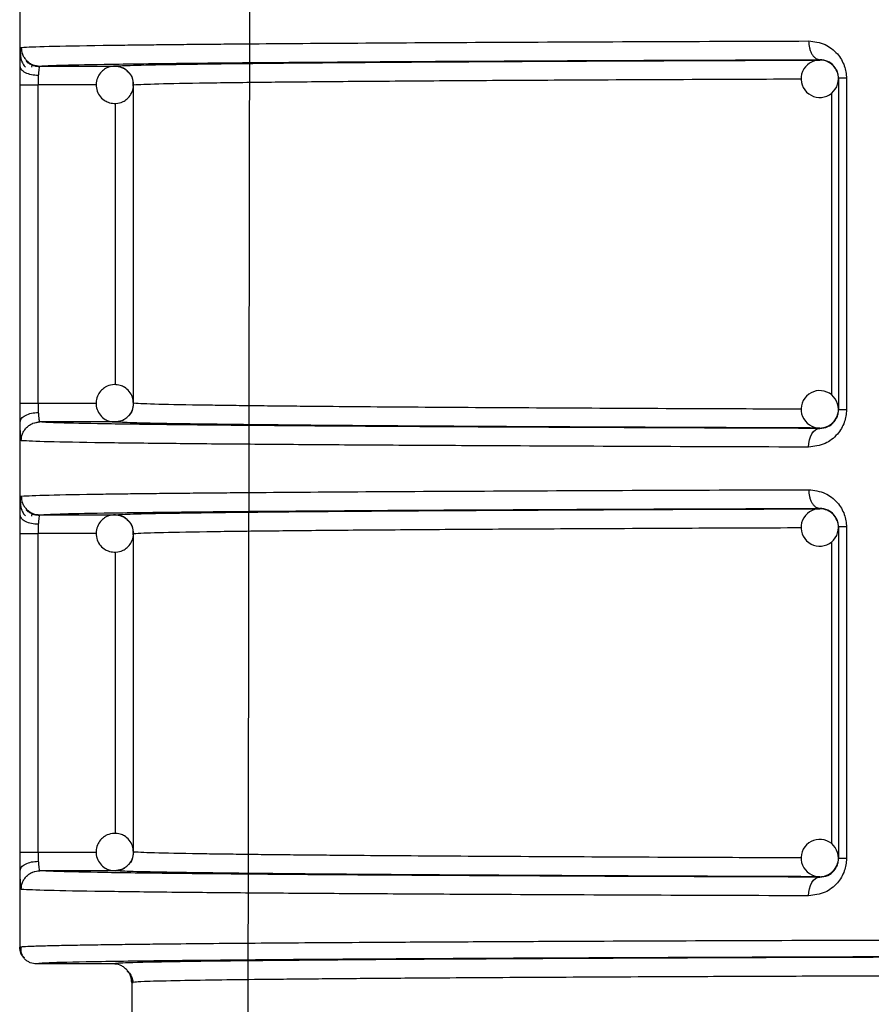
# Model space of a CAD drawing. Units: millimetres. Extents: x 5 to 292, y 5 to 415.
# Drawn here: x 40 to 44, y 226 to 231 of the extents above; entities that cross this region are included whole.
import ezdxf

# ---------------------------------------------------------------- set-up
doc = ezdxf.new("R2010")
doc.units = ezdxf.units.MM

msp = doc.modelspace()

# ---------------------------------------------------------------- linework, layer by layer
at = {"color": 7, "linetype": 'Continuous', "lineweight": 25}
for p, q in [((39.6754, 247.8457), (39.6754, 226.0357)), ((40.8959, 224.5455), (40.9197, 237.8609)), ((43.956, 230.7796), (43.956, 230.7818)), ((39.7411, 230.7409), (39.7425, 230.7519)), ((39.7433, 230.7533), (39.7444, 230.7553)), ((39.7833, 230.7474), (40.1842, 230.7475)), ((44.056, 230.6825), (44.056, 228.9089)), ((44.0986, 230.6825), (44.0986, 228.9089)), ((39.6774, 228.9439), (39.6774, 230.6474)), ((39.7739, 228.9439), (39.7739, 230.6474)), ((40.2841, 228.9438), (40.2841, 230.6475)), ((39.6774, 228.9439), (39.7739, 228.9439)), ((39.7413, 228.8346), (39.7448, 228.8356)), ((39.7569, 228.839), (39.7812, 228.8458)), ((40.1842, 228.8439), (39.7833, 228.8439)), ((43.956, 228.8095), (43.956, 228.8117)), ((39.7411, 228.3409), (39.7425, 228.3519)), ((39.7433, 228.3533), (39.7444, 228.3553)), ((43.956, 228.3796), (43.956, 228.3818)), ((39.7833, 228.3474), (40.1842, 228.3475)), ((39.6774, 226.5439), (39.6774, 228.2474)), ((39.7739, 226.5439), (39.7739, 228.2474)), ((40.2841, 228.2475), (40.2837, 228.2475)), ((40.2841, 226.5439), (40.2841, 228.2475)), ((44.056, 228.2824), (44.056, 226.5089)), ((44.0986, 228.2824), (44.0986, 226.5089)), ((39.6774, 226.5439), (39.7739, 226.5439)), ((39.7413, 226.4346), (39.7448, 226.4356)), ((39.7569, 226.439), (39.7812, 226.4458)), ((40.1842, 226.4439), (39.7833, 226.4439)), ((43.956, 226.4095), (43.956, 226.4117)), ((40.1754, 225.9457), (39.7654, 225.9457)), ((40.2524, 225.905), (40.2622, 225.8945)), ((40.2649, 225.8903), (40.2777, 225.8457)), ((40.2913, 225.8469), (40.2754, 225.8457)), ((40.2754, 225.8457), (40.2829, 225.8462)), ((40.2754, 225.8457), (40.2754, 225.0115))]:
    msp.add_line(p, q, dxfattribs=at)
at = {"color": 8, "linetype": 'Continuous', "lineweight": 25}
for p, q in [((40.0857, 230.6475), (39.7739, 230.6474)), ((44.0179, 230.6033), (44.0179, 228.9887)), ((40.1877, 229.0429), (40.1877, 230.5487)), ((39.7739, 228.9439), (40.0849, 228.9439)), ((40.0857, 228.2475), (39.7739, 228.2474)), ((44.0179, 228.2033), (44.0179, 226.5887)), ((40.1877, 226.6429), (40.1877, 228.1486)), ((39.7739, 226.5439), (40.0849, 226.5439))]:
    msp.add_line(p, q, dxfattribs=at)
at = {"color": 7, "linetype": 'Continuous', "lineweight": 25, "flags": 128}
for points in [[(43.8966, 228.7095), (43.8978, 228.729), (43.9012, 228.7477), (43.9067, 228.765), (43.9141, 228.7801), (43.9231, 228.7925), (43.9334, 228.8018), (43.9445, 228.8075), (43.956, 228.8095)], [(43.8966, 226.3095), (43.8978, 226.329), (43.9012, 226.3477), (43.9067, 226.365), (43.9141, 226.3801), (43.9231, 226.3925), (43.9334, 226.4018), (43.9445, 226.4075), (43.956, 226.4095)]]:
    msp.add_lwpolyline(points, dxfattribs=at)
at = {"color": 7, "linetype": 'Continuous', "lineweight": 25}
for centre, start, end in [((43.956, 230.6796), 88.9011, 224.9995), ((43.9561, 230.6796), 44.9949, 88.9052), ((43.9561, 230.6796), 360, 45.0005), ((43.9561, 230.6796), 224.9984, 0.0007), ((43.9561, 228.9117), 135.002, 270.0569), ((43.956, 228.9117), 0.0016, 134.9993), ((43.956, 228.9117), 315.0052, 359.9977), ((43.956, 228.9117), 270.0636, 314.9965), ((43.956, 228.2796), 88.9011, 224.9995), ((43.9561, 228.2796), 44.9949, 88.9052), ((43.9561, 228.2796), 360, 45.0005), ((43.9561, 228.2796), 224.9984, 0.0007), ((43.956, 226.5117), 359.9995, 134.998), ((43.9561, 226.5117), 135, 270.0589), ((43.956, 226.5117), 315.0037, 359.9958), ((43.956, 226.5117), 270.0636, 314.9965)]:
    msp.add_arc(centre, 0.1, start, end, dxfattribs=at)
for points, knots in [([(39.6834, 230.8474), (39.7198, 230.8494), (39.7884, 230.8532), (40.0317, 230.8575), (40.2344, 230.8602), (40.3576, 230.8617), (40.4854, 230.8631), (40.6162, 230.8644), (40.7482, 230.8656), (41.0269, 230.8679), (41.4986, 230.8713), (42.2334, 230.8753), (43.0276, 230.8789), (43.6114, 230.8809), (43.8966, 230.8818)], [0, 0, 0, 0, 0.151033, 0.284708, 0.325425, 0.364211, 0.401064, 0.435985, 0.468973, 0.500029, 0.633167, 0.760876, 0.883153, 1, 1, 1, 1]), ([(43.8966, 230.8818), (43.9265, 230.8783), (43.982, 230.8717), (44.0408, 230.8269), (44.0724, 230.7834), (44.0876, 230.7503), (44.0969, 230.7163), (44.098, 230.6937), (44.0986, 230.6825)], [0, 0, 0, 0, 0.313334, 0.58324, 0.697428, 0.80776, 0.904417, 1, 1, 1, 1]), ([(43.8966, 230.8818), (43.8975, 230.8693), (43.8987, 230.8499), (43.9061, 230.8267), (43.9138, 230.8107), (43.9233, 230.7978), (43.9371, 230.7853), (43.9486, 230.7832), (43.956, 230.7818)], [0, 0, 0, 0, 0.239642, 0.368565, 0.500183, 0.631773, 0.760628, 1, 1, 1, 1]), ([(39.6834, 230.8474), (39.6847, 230.8348), (39.6868, 230.8155), (39.6992, 230.7922), (39.7121, 230.7762), (39.7281, 230.7633), (39.7514, 230.7508), (39.7707, 230.7488), (39.7833, 230.7474)], [0, 0, 0, 0, 0.23946, 0.3683367, 0.499991, 0.6316278, 0.7605316, 1, 1, 1, 1]), ([(39.678, 230.7458), (39.6782, 230.7602), (39.6787, 230.789), (39.6794, 230.8138), (39.68, 230.8211), (39.68, 230.8218)], [0, 0, 0, 0, 0.475399, 0.952127, 1, 1, 1, 1]), ([(39.6797, 230.8143), (39.6798, 230.8083), (39.6801, 230.7954), (39.683, 230.7807), (39.6867, 230.7728), (39.6876, 230.7711)], [0, 0, 0, 0, 0.40096, 0.863598, 1, 1, 1, 1]), ([(39.6876, 230.7711), (39.6894, 230.7665), (39.6939, 230.7556), (39.7015, 230.7465), (39.706, 230.7412)], [0, 0, 0, 0, 0.41384, 1, 1, 1, 1]), ([(39.7805, 230.744), (39.7744, 230.7444), (39.7617, 230.7452), (39.7431, 230.751), (39.725, 230.7602), (39.7149, 230.7692), (39.7098, 230.7738)], [0, 0, 0, 0, 0.2330023, 0.4800308, 0.7373261, 1, 1, 1, 1]), ([(40.1842, 230.7475), (40.2098, 230.749), (40.2609, 230.7521), (40.4808, 230.7566), (40.8058, 230.7611), (41.2463, 230.7654), (41.7912, 230.7695), (42.4323, 230.7732), (43.1494, 230.7767), (43.6887, 230.7786), (43.956, 230.7796)], [0, 0, 0, 0, 0.1235299, 0.2470659, 0.3731567, 0.500001, 0.6268453, 0.7529361, 0.8775464, 1, 1, 1, 1]), ([(41.2656, 230.7688), (41.3628, 230.7695), (41.6533, 230.7717), (42.2558, 230.775), (43.0489, 230.7787), (43.6537, 230.7808), (43.956, 230.7818)], [0, 0, 0, 0, 0.143629, 0.42909, 0.714578, 1, 1, 1, 1]), ([(44.056, 230.6825), (44.0558, 230.6882), (44.0551, 230.7002), (44.0502, 230.7175), (44.0425, 230.7338), (44.0263, 230.7559), (43.9969, 230.7773), (43.9706, 230.7802), (43.956, 230.7818)], [0, 0, 0, 0, 0.078873, 0.163649, 0.257982, 0.364607, 0.647089, 1, 1, 1, 1]), ([(39.6774, 230.6474), (39.6775, 230.6647), (39.6775, 230.6992), (39.6778, 230.7303), (39.678, 230.7458)], [0, 0, 0, 0, 0.500398, 1, 1, 1, 1]), ([(39.7749, 230.6966), (39.7628, 230.6976), (39.7375, 230.6995), (39.7052, 230.711), (39.6827, 230.7273), (39.6795, 230.7398), (39.678, 230.7458)], [0, 0, 0, 0, 0.2407398, 0.5000054, 0.7592667, 1, 1, 1, 1]), ([(39.7833, 230.7474), (39.7823, 230.7466), (39.7802, 230.745), (39.7779, 230.7331), (39.7761, 230.717), (39.7753, 230.7033), (39.7749, 230.6966)], [0, 0, 0, 0, 0.274622, 0.532762, 0.774522, 1, 1, 1, 1]), ([(40.1877, 230.7474), (40.1749, 230.7465), (40.1564, 230.7452), (40.1312, 230.7332), (40.1107, 230.7175), (40.0924, 230.6915), (40.0826, 230.6579), (40.0853, 230.6215), (40.1008, 230.5886), (40.1235, 230.5664), (40.1506, 230.5515), (40.1697, 230.549), (40.1807, 230.5475)], [0, 0, 0, 0, 0.12139, 0.175386, 0.265834, 0.365777, 0.476007, 0.594498, 0.708105, 0.816723, 0.894059, 1, 1, 1, 1]), ([(40.1842, 230.7475), (40.1968, 230.7462), (40.2159, 230.7441), (40.2391, 230.7318), (40.2548, 230.7192), (40.2677, 230.7035), (40.2805, 230.6802), (40.2827, 230.6605), (40.2841, 230.6475)], [0, 0, 0, 0, 0.23886, 0.364817, 0.496962, 0.62411, 0.752697, 1, 1, 1, 1]), ([(40.2579, 230.7133), (40.2527, 230.719), (40.2422, 230.7308), (40.2177, 230.7433), (40.1987, 230.7459), (40.1877, 230.7474)], [0, 0, 0, 0, 0.286308, 0.587464, 1, 1, 1, 1]), ([(39.7749, 230.6966), (39.7746, 230.6888), (39.7741, 230.6733), (39.774, 230.656), (39.7739, 230.6474)], [0, 0, 0, 0, 0.500468, 1, 1, 1, 1]), ([(40.2828, 230.6473), (40.2826, 230.656), (40.2823, 230.6766), (40.2719, 230.7002), (40.2605, 230.7108), (40.2579, 230.7133)], [0, 0, 0, 0, 0.360001, 0.848954, 1, 1, 1, 1]), ([(44.0986, 230.6825), (44.0924, 230.6825), (44.0799, 230.6825), (44.0666, 230.6825), (44.0577, 230.6825), (44.0566, 230.6825), (44.056, 230.6825)], [0, 0, 0, 0, 0.249998, 0.500001, 0.749999, 1, 1, 1, 1]), ([(39.6774, 230.6474), (39.6791, 230.6474), (39.6824, 230.6474), (39.7046, 230.6474), (39.7362, 230.6474), (39.7613, 230.6474), (39.7739, 230.6474)], [0, 0, 0, 0, 0.249999, 0.500002, 0.750001, 1, 1, 1, 1]), ([(40.1807, 230.5475), (40.1935, 230.5485), (40.212, 230.5498), (40.2373, 230.5618), (40.2578, 230.5775), (40.2755, 230.6035), (40.2849, 230.6286), (40.2832, 230.6437), (40.2828, 230.6473)], [0, 0, 0, 0, 0.2376181, 0.3433384, 0.520381, 0.7160179, 0.9317903, 1, 1, 1, 1]), ([(40.1807, 229.0438), (40.168, 229.042), (40.1497, 229.0394), (40.1253, 229.0257), (40.106, 229.0086), (40.0895, 228.9813), (40.0821, 228.9472), (40.0874, 228.911), (40.1051, 228.8793), (40.1293, 228.8587), (40.1573, 228.8457), (40.1766, 228.8446), (40.1877, 228.8439)], [0, 0, 0, 0, 0.121385, 0.175388, 0.265826, 0.365781, 0.476003, 0.594491, 0.708105, 0.816722, 0.894061, 1, 1, 1, 1]), ([(40.2836, 228.9435), (40.2828, 228.9547), (40.2811, 228.9778), (40.2631, 229.0084), (40.2392, 229.029), (40.2111, 229.042), (40.1919, 229.0431), (40.1807, 229.0438)], [0, 0, 0, 0, 0.20775, 0.429688, 0.641924, 0.793012, 1, 1, 1, 1]), ([(39.678, 228.8455), (39.6778, 228.8611), (39.6775, 228.8921), (39.6775, 228.9266), (39.6774, 228.9439)], [0, 0, 0, 0, 0.499573, 1, 1, 1, 1]), ([(39.7739, 228.9439), (39.774, 228.9353), (39.7741, 228.9181), (39.7746, 228.9025), (39.7749, 228.8947)], [0, 0, 0, 0, 0.49959, 1, 1, 1, 1]), ([(40.2841, 228.9438), (40.2827, 228.931), (40.2798, 228.9049), (40.2601, 228.8764), (40.2391, 228.8595), (40.2158, 228.8472), (40.1967, 228.8452), (40.1842, 228.8439)], [0, 0, 0, 0, 0.245109, 0.499315, 0.63622, 0.761676, 1, 1, 1, 1]), ([(40.2558, 228.8751), (40.2575, 228.8765), (40.2671, 228.8846), (40.2778, 228.9067), (40.2859, 228.9297), (40.2838, 228.9423), (40.2836, 228.9435)], [0, 0, 0, 0, 0.08448, 0.496004, 0.949948, 1, 1, 1, 1]), ([(39.678, 228.8455), (39.6795, 228.8516), (39.6827, 228.8641), (39.7052, 228.8803), (39.7375, 228.8918), (39.7628, 228.8938), (39.7749, 228.8947)], [0, 0, 0, 0, 0.240752, 0.499996, 0.759261, 1, 1, 1, 1]), ([(39.7749, 228.8947), (39.7753, 228.8881), (39.7761, 228.8743), (39.7779, 228.8582), (39.7802, 228.8464), (39.7823, 228.8447), (39.7833, 228.8439)], [0, 0, 0, 0, 0.225493, 0.467266, 0.725385, 1, 1, 1, 1]), ([(40.1877, 228.8439), (40.2004, 228.8458), (40.2186, 228.8484), (40.2414, 228.8608), (40.2507, 228.8699), (40.2558, 228.8751)], [0, 0, 0, 0, 0.4947993, 0.7149278, 1, 1, 1, 1]), ([(44.0986, 228.9089), (44.098, 228.8977), (44.0969, 228.8751), (44.0876, 228.8411), (44.0724, 228.808), (44.0408, 228.7644), (43.982, 228.7197), (43.9265, 228.7131), (43.8966, 228.7095)], [0, 0, 0, 0, 0.0954639, 0.1921061, 0.3023749, 0.4166425, 0.6869311, 1, 1, 1, 1]), ([(43.956, 228.8095), (43.9706, 228.8111), (43.9969, 228.8141), (44.0263, 228.8355), (44.0425, 228.8575), (44.0502, 228.8738), (44.0551, 228.8911), (44.0558, 228.9031), (44.056, 228.9089)], [0, 0, 0, 0, 0.352623, 0.6355023, 0.7420907, 0.8363819, 0.9211014, 1, 1, 1, 1]), ([(44.0986, 228.9089), (44.0924, 228.9089), (44.0799, 228.9089), (44.0666, 228.9089), (44.0577, 228.9089), (44.0566, 228.9089), (44.056, 228.9089)], [0, 0, 0, 0, 0.249998, 0.500001, 0.749999, 1, 1, 1, 1]), ([(39.6799, 228.7716), (39.6795, 228.7815), (39.6787, 228.8012), (39.6782, 228.8308), (39.678, 228.8455)], [0, 0, 0, 0, 0.500667, 1, 1, 1, 1]), ([(39.6834, 228.7439), (39.6847, 228.7565), (39.6868, 228.7758), (39.6992, 228.7991), (39.7121, 228.8151), (39.7281, 228.828), (39.7514, 228.8405), (39.7707, 228.8426), (39.7833, 228.8439)], [0, 0, 0, 0, 0.239457, 0.368366, 0.499989, 0.631649, 0.760551, 1, 1, 1, 1]), ([(43.956, 228.8095), (43.654, 228.8106), (43.0498, 228.8126), (42.2522, 228.8163), (41.5472, 228.8203), (40.951, 228.8246), (40.4682, 228.8292), (40.1085, 228.834), (39.8651, 228.8389), (39.8105, 228.8422), (39.7833, 228.8439)], [0, 0, 0, 0, 0.125127, 0.250283, 0.375428, 0.500524, 0.625621, 0.750795, 0.875771, 1, 1, 1, 1]), ([(43.956, 228.8117), (43.6864, 228.8127), (43.147, 228.8147), (42.4305, 228.8181), (41.7912, 228.8219), (41.2463, 228.8259), (40.8058, 228.8303), (40.4798, 228.8347), (40.2606, 228.8393), (40.2095, 228.8423), (40.1842, 228.8439)], [0, 0, 0, 0, 0.12353, 0.247066, 0.373157, 0.500001, 0.626845, 0.752936, 0.877546, 1, 1, 1, 1]), ([(40.2663, 228.8401), (40.2718, 228.8398), (40.3081, 228.838), (40.4924, 228.8347), (40.701, 228.8315), (40.8765, 228.8298), (40.9035, 228.8295)], [0, 0, 0, 0, 0.0761453, 0.494795, 0.9221027, 1, 1, 1, 1]), ([(43.8966, 228.7095), (43.6114, 228.7105), (43.0276, 228.7125), (42.4192, 228.7152), (42.0045, 228.7173), (41.7602, 228.7187), (41.5247, 228.7201), (41.299, 228.7215), (41.0839, 228.7231), (40.8001, 228.7253), (40.4534, 228.7284), (40.0873, 228.7329), (39.7886, 228.7381), (39.7199, 228.7419), (39.6834, 228.7439)], [0, 0, 0, 0, 0.11684, 0.23911, 0.281094, 0.323682, 0.366874, 0.41067, 0.45507, 0.500075, 0.599005, 0.715308, 0.848975, 1, 1, 1, 1]), ([(39.6834, 228.4474), (39.7198, 228.4494), (39.7884, 228.4532), (40.0317, 228.4575), (40.2344, 228.4602), (40.3576, 228.4617), (40.4854, 228.4631), (40.6162, 228.4644), (40.7482, 228.4656), (41.0269, 228.4679), (41.4986, 228.4713), (42.2334, 228.4753), (43.0276, 228.4789), (43.6114, 228.4809), (43.8966, 228.4818)], [0, 0, 0, 0, 0.151033, 0.284708, 0.325425, 0.364211, 0.401064, 0.435985, 0.468973, 0.500029, 0.633167, 0.760876, 0.883153, 1, 1, 1, 1]), ([(43.8966, 228.4818), (43.9265, 228.4783), (43.982, 228.4717), (44.0408, 228.4269), (44.0724, 228.3834), (44.0876, 228.3503), (44.0969, 228.3163), (44.098, 228.2937), (44.0986, 228.2824)], [0, 0, 0, 0, 0.313334, 0.583239, 0.697413, 0.807744, 0.904401, 1, 1, 1, 1]), ([(43.8966, 228.4818), (43.8975, 228.4693), (43.8987, 228.4499), (43.9061, 228.4267), (43.9138, 228.4107), (43.9233, 228.3978), (43.9371, 228.3853), (43.9486, 228.3832), (43.956, 228.3818)], [0, 0, 0, 0, 0.239642, 0.368565, 0.500183, 0.631773, 0.760628, 1, 1, 1, 1]), ([(39.678, 228.3458), (39.6782, 228.3602), (39.6787, 228.389), (39.6794, 228.4138), (39.68, 228.4211), (39.68, 228.4218)], [0, 0, 0, 0, 0.475408, 0.952147, 1, 1, 1, 1]), ([(39.6797, 228.4143), (39.6798, 228.4083), (39.6801, 228.3954), (39.683, 228.3807), (39.6867, 228.3728), (39.6876, 228.3711)], [0, 0, 0, 0, 0.400956, 0.863715, 1, 1, 1, 1]), ([(39.6834, 228.4474), (39.6847, 228.4348), (39.6868, 228.4155), (39.6992, 228.3922), (39.7121, 228.3762), (39.7281, 228.3633), (39.7514, 228.3508), (39.7707, 228.3488), (39.7833, 228.3474)], [0, 0, 0, 0, 0.239459, 0.368369, 0.499993, 0.631629, 0.760533, 1, 1, 1, 1]), ([(39.6876, 228.3711), (39.6894, 228.3665), (39.6939, 228.3555), (39.7015, 228.3465), (39.706, 228.3412)], [0, 0, 0, 0, 0.413974, 1, 1, 1, 1]), ([(39.7805, 228.344), (39.7744, 228.3444), (39.7617, 228.3452), (39.7431, 228.351), (39.725, 228.3602), (39.7149, 228.3692), (39.7098, 228.3738)], [0, 0, 0, 0, 0.2330023, 0.4800308, 0.7373261, 1, 1, 1, 1]), ([(40.1842, 228.3475), (40.2098, 228.349), (40.2609, 228.3521), (40.4808, 228.3566), (40.8058, 228.3611), (41.2463, 228.3654), (41.7912, 228.3695), (42.4323, 228.3732), (43.1494, 228.3767), (43.6887, 228.3786), (43.956, 228.3796)], [0, 0, 0, 0, 0.12353, 0.247066, 0.373157, 0.500001, 0.626845, 0.752936, 0.877546, 1, 1, 1, 1]), ([(41.2656, 228.3688), (41.3628, 228.3695), (41.6533, 228.3717), (42.2558, 228.375), (43.0489, 228.3787), (43.6537, 228.3808), (43.956, 228.3818)], [0, 0, 0, 0, 0.143629, 0.42909, 0.714578, 1, 1, 1, 1]), ([(44.056, 228.2824), (44.0558, 228.2882), (44.0551, 228.3002), (44.0502, 228.3175), (44.0425, 228.3338), (44.0263, 228.3559), (43.9969, 228.3773), (43.9706, 228.3802), (43.956, 228.3818)], [0, 0, 0, 0, 0.078898, 0.163673, 0.257983, 0.364607, 0.647095, 1, 1, 1, 1]), ([(39.6774, 228.2474), (39.6775, 228.2647), (39.6775, 228.2992), (39.6778, 228.3303), (39.678, 228.3458)], [0, 0, 0, 0, 0.500398, 1, 1, 1, 1]), ([(39.7749, 228.2966), (39.7628, 228.2976), (39.7375, 228.2995), (39.7052, 228.311), (39.6827, 228.3273), (39.6795, 228.3398), (39.678, 228.3458)], [0, 0, 0, 0, 0.2407398, 0.5000054, 0.7592667, 1, 1, 1, 1]), ([(39.7749, 228.2966), (39.7746, 228.2888), (39.7741, 228.2733), (39.774, 228.256), (39.7739, 228.2474)], [0, 0, 0, 0, 0.500468, 1, 1, 1, 1]), ([(39.7833, 228.3474), (39.7823, 228.3466), (39.7802, 228.345), (39.7779, 228.3331), (39.7761, 228.317), (39.7753, 228.3033), (39.7749, 228.2966)], [0, 0, 0, 0, 0.274622, 0.532762, 0.774522, 1, 1, 1, 1]), ([(40.1877, 228.3474), (40.1749, 228.3465), (40.1564, 228.3452), (40.1312, 228.3332), (40.1107, 228.3175), (40.0924, 228.2915), (40.0826, 228.2579), (40.0853, 228.2215), (40.1008, 228.1886), (40.1235, 228.1664), (40.1506, 228.1515), (40.1697, 228.149), (40.1807, 228.1475)], [0, 0, 0, 0, 0.1213894, 0.1753852, 0.2658328, 0.3657757, 0.476005, 0.5944957, 0.7081023, 0.8167331, 0.8940594, 1, 1, 1, 1]), ([(40.1842, 228.3475), (40.1968, 228.3462), (40.2159, 228.3441), (40.2391, 228.3318), (40.2548, 228.3192), (40.2677, 228.3035), (40.2805, 228.2802), (40.2827, 228.2605), (40.2841, 228.2475)], [0, 0, 0, 0, 0.2388693, 0.3648101, 0.4969564, 0.6241062, 0.7526944, 1, 1, 1, 1]), ([(40.2579, 228.3133), (40.2527, 228.319), (40.2422, 228.3308), (40.2177, 228.3433), (40.1987, 228.3459), (40.1877, 228.3474)], [0, 0, 0, 0, 0.286308, 0.587464, 1, 1, 1, 1]), ([(40.2828, 228.2473), (40.2826, 228.256), (40.2823, 228.2766), (40.2719, 228.3002), (40.2605, 228.3108), (40.2579, 228.3133)], [0, 0, 0, 0, 0.360001, 0.848954, 1, 1, 1, 1]), ([(39.6774, 228.2474), (39.6791, 228.2474), (39.6824, 228.2474), (39.7046, 228.2474), (39.7362, 228.2474), (39.7613, 228.2474), (39.7739, 228.2474)], [0, 0, 0, 0, 0.249999, 0.500002, 0.750001, 1, 1, 1, 1]), ([(40.1807, 228.1475), (40.1935, 228.1485), (40.212, 228.1498), (40.2373, 228.1618), (40.2578, 228.1775), (40.2755, 228.2035), (40.2849, 228.2286), (40.2832, 228.2437), (40.2828, 228.2473)], [0, 0, 0, 0, 0.237615, 0.343318, 0.520358, 0.716022, 0.931791, 1, 1, 1, 1]), ([(44.0986, 228.2824), (44.0924, 228.2824), (44.0799, 228.2824), (44.0666, 228.2824), (44.0577, 228.2824), (44.0566, 228.2824), (44.056, 228.2824)], [0, 0, 0, 0, 0.249998, 0.500001, 0.749999, 1, 1, 1, 1]), ([(40.1807, 226.6438), (40.168, 226.642), (40.1497, 226.6394), (40.1253, 226.6257), (40.106, 226.6086), (40.0895, 226.5813), (40.0821, 226.5472), (40.0874, 226.511), (40.1051, 226.4793), (40.1293, 226.4587), (40.1573, 226.4457), (40.1766, 226.4446), (40.1877, 226.4439)], [0, 0, 0, 0, 0.121385, 0.175388, 0.265838, 0.365777, 0.476017, 0.594487, 0.708101, 0.81673, 0.894061, 1, 1, 1, 1]), ([(40.2836, 226.5435), (40.2828, 226.5547), (40.2811, 226.5778), (40.2631, 226.6084), (40.2392, 226.629), (40.2111, 226.642), (40.1919, 226.6431), (40.1807, 226.6438)], [0, 0, 0, 0, 0.207743, 0.429706, 0.641935, 0.793018, 1, 1, 1, 1]), ([(39.678, 226.4456), (39.6778, 226.4611), (39.6775, 226.4921), (39.6775, 226.5266), (39.6774, 226.5439)], [0, 0, 0, 0, 0.499573, 1, 1, 1, 1]), ([(39.7739, 226.5439), (39.774, 226.5353), (39.7741, 226.5181), (39.7746, 226.5025), (39.7749, 226.4947)], [0, 0, 0, 0, 0.49959, 1, 1, 1, 1]), ([(40.2841, 226.5439), (40.2827, 226.531), (40.2798, 226.5049), (40.2601, 226.4764), (40.2391, 226.4595), (40.2158, 226.4472), (40.1967, 226.4452), (40.1842, 226.4439)], [0, 0, 0, 0, 0.245109, 0.499315, 0.63622, 0.761676, 1, 1, 1, 1]), ([(40.2558, 226.4751), (40.2575, 226.4765), (40.2671, 226.4846), (40.2778, 226.5067), (40.2859, 226.5297), (40.2838, 226.5423), (40.2836, 226.5435)], [0, 0, 0, 0, 0.084487, 0.496043, 0.950022, 1, 1, 1, 1]), ([(44.0986, 226.5089), (44.098, 226.4977), (44.0969, 226.4751), (44.0876, 226.4411), (44.0724, 226.408), (44.0408, 226.3645), (43.982, 226.3197), (43.9265, 226.3131), (43.8966, 226.3095)], [0, 0, 0, 0, 0.0954639, 0.1921061, 0.3023749, 0.4166425, 0.6869311, 1, 1, 1, 1]), ([(43.956, 226.4095), (43.9706, 226.4111), (43.9969, 226.4141), (44.0263, 226.4355), (44.0425, 226.4575), (44.0502, 226.4738), (44.0551, 226.4911), (44.0558, 226.5031), (44.056, 226.5089)], [0, 0, 0, 0, 0.352622, 0.6355, 0.742071, 0.836383, 0.921102, 1, 1, 1, 1]), ([(44.0986, 226.5089), (44.0924, 226.5089), (44.0799, 226.5089), (44.0666, 226.5089), (44.0577, 226.5089), (44.0566, 226.5089), (44.056, 226.5089)], [0, 0, 0, 0, 0.249998, 0.500001, 0.749999, 1, 1, 1, 1]), ([(39.678, 226.4456), (39.6795, 226.4516), (39.6827, 226.464), (39.7052, 226.4803), (39.7375, 226.4918), (39.7628, 226.4938), (39.7749, 226.4947)], [0, 0, 0, 0, 0.2407333, 0.4999947, 0.7592602, 1, 1, 1, 1]), ([(39.7749, 226.4947), (39.7753, 226.4881), (39.7761, 226.4743), (39.7779, 226.4582), (39.7802, 226.4464), (39.7823, 226.4447), (39.7833, 226.4439)], [0, 0, 0, 0, 0.225489, 0.467259, 0.725398, 1, 1, 1, 1]), ([(40.1877, 226.4439), (40.2004, 226.4458), (40.2186, 226.4484), (40.2414, 226.4608), (40.2507, 226.4699), (40.2558, 226.4751)], [0, 0, 0, 0, 0.4947993, 0.7149278, 1, 1, 1, 1]), ([(39.6799, 226.3716), (39.6795, 226.3815), (39.6787, 226.4012), (39.6782, 226.4308), (39.678, 226.4456)], [0, 0, 0, 0, 0.500667, 1, 1, 1, 1]), ([(39.6834, 226.3439), (39.6847, 226.3565), (39.6868, 226.3758), (39.6992, 226.3991), (39.7121, 226.4151), (39.7281, 226.428), (39.7514, 226.4405), (39.7707, 226.4426), (39.7833, 226.4439)], [0, 0, 0, 0, 0.239461, 0.368372, 0.499998, 0.631635, 0.76054, 1, 1, 1, 1]), ([(43.956, 226.4095), (43.654, 226.4106), (43.0498, 226.4126), (42.2522, 226.4163), (41.5472, 226.4203), (40.951, 226.4246), (40.4682, 226.4292), (40.1085, 226.434), (39.8651, 226.4389), (39.8105, 226.4422), (39.7833, 226.4439)], [0, 0, 0, 0, 0.125127, 0.250283, 0.375428, 0.500524, 0.625621, 0.750795, 0.875771, 1, 1, 1, 1]), ([(43.956, 226.4117), (43.6864, 226.4127), (43.147, 226.4147), (42.4305, 226.4181), (41.7912, 226.4219), (41.2463, 226.4259), (40.8058, 226.4303), (40.4798, 226.4347), (40.2606, 226.4393), (40.2095, 226.4423), (40.1842, 226.4439)], [0, 0, 0, 0, 0.12353, 0.247066, 0.373157, 0.500001, 0.626845, 0.752936, 0.877546, 1, 1, 1, 1]), ([(43.8966, 226.3095), (43.6114, 226.3105), (43.0276, 226.3125), (42.4192, 226.3152), (42.0045, 226.3173), (41.7602, 226.3187), (41.5247, 226.3201), (41.299, 226.3215), (41.0839, 226.3231), (40.8001, 226.3253), (40.4534, 226.3284), (40.0873, 226.3329), (39.7886, 226.3381), (39.7199, 226.3419), (39.6834, 226.3439)], [0, 0, 0, 0, 0.11684, 0.23911, 0.281094, 0.323682, 0.366874, 0.41067, 0.45507, 0.500075, 0.599005, 0.715308, 0.848975, 1, 1, 1, 1]), ([(39.7654, 225.9457), (39.7541, 225.9469), (39.7367, 225.9487), (39.7157, 225.9599), (39.7013, 225.9716), (39.6897, 225.986), (39.6785, 226.0069), (39.6766, 226.0244), (39.6754, 226.0357)], [0, 0, 0, 0, 0.239454, 0.368372, 0.500001, 0.631628, 0.760546, 1, 1, 1, 1]), ([(39.6832, 226.0382), (39.6806, 226.0213), (39.6772, 225.9986), (39.696, 225.9829), (39.7008, 225.9789)], [0, 0, 0, 0, 0.744032, 1, 1, 1, 1]), ([(60.3854, 225.9457), (60.3687, 225.9476), (60.3351, 225.9515), (60.0634, 225.9573), (59.6329, 225.9629), (59.0351, 225.9682), (58.2844, 225.9731), (57.3925, 225.9775), (56.3754, 225.9814), (55.2502, 225.9847), (54.0361, 225.9873), (52.7543, 225.9892), (51.4264, 225.9904), (50.0754, 225.9908), (48.7245, 225.9904), (47.3966, 225.9892), (46.1148, 225.9873), (44.9007, 225.9847), (43.7755, 225.9814), (42.7584, 225.9775), (41.8665, 225.9731), (41.1158, 225.9682), (40.518, 225.9629), (40.0874, 225.9573), (39.8158, 225.9515), (39.7822, 225.9476), (39.7654, 225.9457)], [0, 0, 0, 0, 0.041394, 0.082974, 0.124654, 0.166324, 0.208053, 0.249751, 0.291441, 0.333181, 0.374876, 0.416569, 0.458308, 0.500002, 0.541694, 0.583433, 0.625129, 0.666821, 0.70856, 0.750254, 0.791949, 0.833678, 0.875351, 0.917028, 0.958607, 1, 1, 1, 1]), ([(59.0252, 225.9639), (58.9056, 225.9651), (58.6035, 225.9679), (57.9488, 225.972), (57.0972, 225.9763), (56.1196, 225.98), (55.04, 225.9832), (53.875, 225.9857), (52.6453, 225.9875), (51.3714, 225.9886), (50.0754, 225.989), (48.7794, 225.9886), (47.5055, 225.9875), (46.2758, 225.9857), (45.1107, 225.9832), (44.0312, 225.98), (43.0536, 225.9763), (42.202, 225.972), (41.5474, 225.9679), (41.2452, 225.9651), (41.1257, 225.9639)], [0, 0, 0, 0, 0.037872, 0.095679, 0.153418, 0.211163, 0.26897, 0.32671, 0.384456, 0.44226, 0.5, 0.557744, 0.615549, 0.67329, 0.731035, 0.788841, 0.846582, 0.904325, 0.962133, 1, 1, 1, 1]), ([(40.2754, 225.8457), (40.2741, 225.8582), (40.272, 225.8776), (40.2596, 225.9009), (40.2467, 225.9169), (40.2306, 225.9298), (40.2074, 225.9423), (40.188, 225.9443), (40.1754, 225.9457)], [0, 0, 0, 0, 0.239442, 0.368347, 0.499997, 0.631639, 0.76054, 1, 1, 1, 1]), ([(40.2489, 225.9092), (40.2536, 225.9051), (40.2722, 225.8892), (40.2782, 225.8652), (40.2827, 225.8473)], [0, 0, 0, 0, 0.255939, 1, 1, 1, 1])]:
    msp.add_open_spline(points, degree=3, knots=knots, dxfattribs=at)
at = {"color": 8, "linetype": 'Continuous', "lineweight": 25}
for points, knots in [([(39.68, 230.8218), (39.6805, 230.829), (39.6814, 230.8441), (39.6827, 230.8463), (39.6834, 230.8474)], [0, 0, 0, 0, 0.473309, 1, 1, 1, 1]), ([(39.7833, 230.7474), (39.8106, 230.7491), (39.8653, 230.7524), (40.1075, 230.7573), (40.4718, 230.7621), (40.8593, 230.766), (41.1644, 230.7681), (41.2656, 230.7688)], [0, 0, 0, 0, 0.221202, 0.443735, 0.666622, 0.889371, 1, 1, 1, 1]), ([(40.2841, 230.6475), (40.3178, 230.6493), (40.3813, 230.6529), (40.6465, 230.6577), (40.971, 230.6618), (41.2887, 230.6649), (41.5657, 230.6671), (41.7973, 230.6688), (42.042, 230.6704), (42.2984, 230.672), (42.6941, 230.6741), (43.1977, 230.6766), (43.6592, 230.6783), (43.8568, 230.679)], [0, 0, 0, 0, 0.154496, 0.291483, 0.410955, 0.512905, 0.56826, 0.622717, 0.676275, 0.728936, 0.780698, 0.906125, 1, 1, 1, 1]), ([(43.8565, 228.9123), (43.6591, 228.9131), (43.1977, 228.9148), (42.5463, 228.9179), (41.8961, 228.9217), (41.4699, 228.9249), (41.2073, 228.9273), (41.0669, 228.9286), (40.9291, 228.9301), (40.7964, 228.9318), (40.6021, 228.9345), (40.3811, 228.9385), (40.3177, 228.942), (40.2841, 228.9438)], [0, 0, 0, 0, 0.093833, 0.219273, 0.35032, 0.486974, 0.525664, 0.56716, 0.611463, 0.658572, 0.708487, 0.845489, 1, 1, 1, 1]), ([(39.6834, 228.7439), (39.6827, 228.7451), (39.6813, 228.7475), (39.6804, 228.7636), (39.6799, 228.7716)], [0, 0, 0, 0, 0.500521, 1, 1, 1, 1]), ([(39.68, 228.4218), (39.6805, 228.429), (39.6814, 228.4441), (39.6827, 228.4463), (39.6834, 228.4474)], [0, 0, 0, 0, 0.473321, 1, 1, 1, 1]), ([(39.7833, 228.3474), (39.8106, 228.3491), (39.8653, 228.3524), (40.1075, 228.3573), (40.4718, 228.3621), (40.8593, 228.366), (41.1644, 228.3681), (41.2656, 228.3688)], [0, 0, 0, 0, 0.221202, 0.443735, 0.666622, 0.889371, 1, 1, 1, 1]), ([(40.2841, 228.2475), (40.3178, 228.2493), (40.3813, 228.2529), (40.6465, 228.2577), (40.971, 228.2618), (41.2887, 228.2649), (41.5657, 228.2671), (41.7973, 228.2688), (42.042, 228.2704), (42.2984, 228.272), (42.6941, 228.2741), (43.1977, 228.2766), (43.6592, 228.2783), (43.8568, 228.279)], [0, 0, 0, 0, 0.154496, 0.291483, 0.410955, 0.512905, 0.56826, 0.622717, 0.676275, 0.728936, 0.780698, 0.906125, 1, 1, 1, 1]), ([(43.8565, 226.5123), (43.6591, 226.5131), (43.1977, 226.5148), (42.5463, 226.5179), (41.8961, 226.5217), (41.4699, 226.5249), (41.2073, 226.5273), (41.0669, 226.5286), (40.9291, 226.5301), (40.7964, 226.5318), (40.6021, 226.5345), (40.3811, 226.5385), (40.3177, 226.542), (40.2841, 226.5439)], [0, 0, 0, 0, 0.093833, 0.219273, 0.35032, 0.486974, 0.525664, 0.56716, 0.611463, 0.658572, 0.708487, 0.845489, 1, 1, 1, 1]), ([(39.6834, 226.3439), (39.6827, 226.3451), (39.6813, 226.3475), (39.6804, 226.3636), (39.6799, 226.3716)], [0, 0, 0, 0, 0.500521, 1, 1, 1, 1]), ([(39.6754, 226.0357), (39.6794, 226.0366), (39.687, 226.0384), (39.7454, 226.0411), (39.8294, 226.0435), (39.9353, 226.0457), (40.0557, 226.0478), (40.1849, 226.0496), (40.3175, 226.0513), (40.5456, 226.0538), (40.9103, 226.0571), (41.4094, 226.0606), (41.8841, 226.0634), (42.3073, 226.0656), (42.8486, 226.0681), (43.5325, 226.0707), (44.3826, 226.0734), (45.2784, 226.0756), (46.3097, 226.0776), (47.4786, 226.0793), (48.7749, 226.0804), (50.0754, 226.0808), (51.376, 226.0804), (52.6723, 226.0793), (53.8411, 226.0776), (54.8724, 226.0756), (55.6671, 226.0736), (56.3328, 226.0716), (56.8813, 226.0697), (57.4631, 226.0674), (58.0701, 226.0645), (58.5393, 226.0619), (58.8548, 226.0598), (59.0404, 226.0585), (59.2182, 226.0571), (59.3876, 226.0557), (59.5478, 226.0543), (59.7481, 226.0523), (59.9875, 226.0494), (60.2346, 226.0456), (60.4166, 226.0414), (60.4423, 226.0385), (60.454, 226.0372)], [0, 0, 0, 0, 0.020212, 0.03913, 0.056755, 0.073087, 0.088125, 0.101869, 0.11432, 0.125477, 0.160076, 0.193068, 0.214176, 0.234569, 0.254247, 0.287141, 0.31961, 0.351654, 0.383274, 0.424762, 0.465495, 0.505474, 0.545452, 0.586185, 0.627672, 0.659293, 0.691337, 0.712941, 0.734734, 0.756716, 0.786495, 0.817881, 0.828704, 0.839706, 0.850887, 0.862246, 0.873784, 0.8855, 0.909104, 0.93788, 0.971825, 1, 1, 1, 1]), ([(41.1257, 225.9639), (41.058, 225.9634), (40.7936, 225.9611), (40.4936, 225.9569), (40.2227, 225.9513), (40.1912, 225.9476), (40.1754, 225.9457)], [0, 0, 0, 0, 0.102962, 0.401968, 0.701183, 1, 1, 1, 1]), ([(59.8673, 225.8468), (59.8651, 225.8473), (59.8589, 225.8486), (59.8132, 225.8507), (59.7398, 225.8529), (59.6463, 225.855), (59.5402, 225.8569), (59.4262, 225.8586), (59.3093, 225.8602), (59.101, 225.8626), (58.7607, 225.8659), (58.2873, 225.8693), (57.8355, 225.8721), (57.4323, 225.8743), (56.9185, 225.8767), (56.2709, 225.8792), (55.4669, 225.8818), (54.6191, 225.884), (53.6426, 225.8859), (52.5355, 225.8876), (51.3075, 225.8886), (50.0754, 225.889), (48.8434, 225.8886), (47.6154, 225.8876), (46.5083, 225.8859), (45.5318, 225.884), (44.7797, 225.882), (44.1501, 225.8801), (43.6316, 225.8783), (43.0797, 225.876), (42.5022, 225.8732), (42.0559, 225.8706), (41.7565, 225.8685), (41.5805, 225.8672), (41.4121, 225.8659), (41.2522, 225.8645), (41.1015, 225.8631), (40.9191, 225.8611), (40.7056, 225.8585), (40.4875, 225.8548), (40.325, 225.8509), (40.3021, 225.8481), (40.2913, 225.8469)], [0, 0, 0, 0, 0.01087, 0.02929, 0.04645, 0.062349, 0.076989, 0.090369, 0.102488, 0.113347, 0.149002, 0.182939, 0.204615, 0.225527, 0.245675, 0.279003, 0.311896, 0.344354, 0.376376, 0.418383, 0.459616, 0.500076, 0.540537, 0.58177, 0.623777, 0.655799, 0.688257, 0.710142, 0.732221, 0.754494, 0.784996, 0.817216, 0.828342, 0.839659, 0.851167, 0.862866, 0.874757, 0.886838, 0.909813, 0.937825, 0.970875, 1, 1, 1, 1])]:
    msp.add_open_spline(points, degree=3, knots=knots, dxfattribs=at)

doc.saveas('drawing.dxf')
